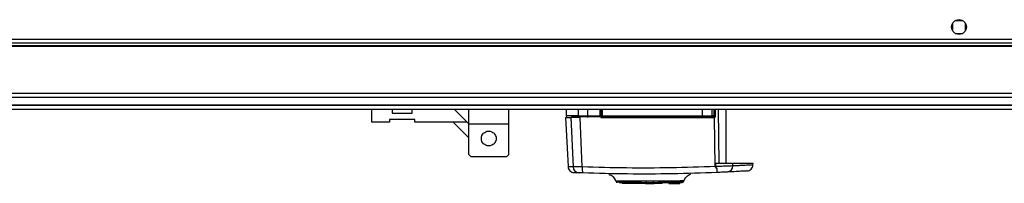
# Model space of a CAD drawing. Units: millimetres. Extents: x 252 to 7255, y 213 to 4191.
# Drawn here: x 6325 to 6790, y 3141 to 3219 of the extents above; entities that cross this region are included whole.
import ezdxf

# ---------------------------------------------------------------- set-up
doc = ezdxf.new("R2010")
doc.units = ezdxf.units.MM

msp = doc.modelspace()

# ---------------------------------------------------------------- linework, layer by layer
at = {"linetype": 'Continuous', "lineweight": 25}
for p, q in [((6765.66, 3216.9), (6765.66, 3213.3)), ((6770.46, 3218.1), (6766.86, 3218.1)), ((6771.66, 3213.3), (6771.66, 3216.9)), ((6766.86, 3212.1), (6770.46, 3212.1)), ((5526.8, 3206.1), (7010.52, 3206.1)), ((5526.87, 3206.45), (7010.45, 3206.45)), ((5526.96, 3209.4), (7010.36, 3209.4)), ((5526.96, 3207.6), (7010.36, 3207.6)), ((5446.16, 3183.85), (7091.16, 3183.85)), ((7091.16, 3181.85), (5446.16, 3181.85)), ((5446.16, 3178.35), (7091.16, 3178.35)), ((5446.16, 3178.1), (7091.16, 3178.1)), ((7091.16, 3176.1), (5446.16, 3176.1)), ((6491.61, 3170.1), (6491.61, 3176.1)), ((6501.11, 3176.1), (6501.11, 3174.4)), ((6501.11, 3174.4), (6510.61, 3174.4)), ((6510.61, 3174.4), (6510.61, 3176.1)), ((6530.53, 3176.1), (6536.53, 3170.1)), ((6537.28, 3169.35), (6537.28, 3176.1)), ((6556.28, 3169.35), (6556.28, 3176.1)), ((6583.26, 3176.1), (6583.26, 3173.1)), ((6589.02, 3176.1), (6589.02, 3173.1)), ((6593.27, 3176.1), (6593.27, 3173.1)), ((6599.26, 3173.1), (6599.26, 3176.1)), ((6599.76, 3173.1), (6599.76, 3176.1)), ((6600.22, 3176.1), (6600.22, 3173.1)), ((6647.67, 3173.1), (6647.67, 3176.1)), ((6652.2, 3173.1), (6652.2, 3176.1)), ((6653.04, 3176.1), (6653.04, 3173.1)), ((6653.26, 3176.1), (6653.26, 3173.1)), ((6653.64, 3176.1), (6653.65, 3173.12)), ((6655.44, 3150.6), (6655.13, 3176.1)), ((6658.76, 3150.6), (6658.76, 3176.1)), ((6499.86, 3170.1), (6491.61, 3170.1)), ((6511.86, 3171.4), (6499.86, 3171.4)), ((6499.86, 3171.4), (6499.86, 3170.1)), ((6511.86, 3170.1), (6511.86, 3171.4)), ((6536.53, 3170.1), (6511.86, 3170.1)), ((6529.89, 3170.1), (6537.28, 3162.71)), ((6537.28, 3169.35), (6536.53, 3170.1)), ((6537.28, 3169.35), (6556.28, 3169.35)), ((6537.28, 3154.9), (6537.28, 3169.35)), ((6556.28, 3154.9), (6556.28, 3169.35)), ((6582.93, 3172.4), (6584.15, 3149.09)), ((6585.51, 3172.4), (6586.55, 3149)), ((6589.02, 3173.1), (6593.27, 3173.1)), ((6590.88, 3148.94), (6589.82, 3172.4)), ((6593.27, 3173.1), (6599.26, 3173.1)), ((6599.26, 3172.6), (6593.32, 3172.6)), ((6599.62, 3172.4), (6599.76, 3172.4)), ((6599.76, 3173.1), (6600.22, 3173.1)), ((6600.22, 3173.1), (6647.67, 3173.1)), ((6652.73, 3172.12), (6600.3, 3172.12)), ((6647.67, 3173.1), (6652.2, 3173.1)), ((6651.73, 3172.6), (6652.56, 3172.6)), ((6653.04, 3173.1), (6652.2, 3173.1)), ((6653.26, 3173.1), (6653.04, 3173.1)), ((6653.63, 3149.14), (6653.35, 3172.34)), ((6537.28, 3154.9), (6538.28, 3153.9)), ((6555.28, 3153.9), (6556.28, 3154.9)), ((6538.28, 3153.9), (6555.28, 3153.9)), ((6653.89, 3149.16), (6653.9, 3150.6)), ((6661.9, 3149.41), (6661.92, 3150.6)), ((6671.45, 3150.6), (6661.92, 3150.6)), ((6671.41, 3149.89), (6671.45, 3150.6)), ((6603.45, 3145.54), (6603.41, 3145.54)), ((6603.45, 3145.54), (6603.41, 3145.54)), ((6642.08, 3145.67), (6642.04, 3145.68)), ((6642.08, 3145.67), (6642.04, 3145.68)), ((6654.52, 3148.08), (6653.63, 3149.14)), ((6609.71, 3141.6), (6609.71, 3141.2)), ((6612.58, 3141.2), (6609.71, 3141.2)), ((6612.58, 3141.2), (6612.58, 3141.6)), ((6612.66, 3141.2), (6612.58, 3141.2)), ((6612.66, 3141.2), (6612.66, 3141.6)), ((6620.86, 3141.2), (6612.66, 3141.2)), ((6620.76, 3141.6), (6620.76, 3141.2)), ((6620.76, 3141.2), (6620.86, 3141.2)), ((6620.86, 3141.6), (6620.86, 3141.2)), ((6620.86, 3141.2), (6624.66, 3141.2)), ((6621.26, 3141.6), (6621.26, 3142.1)), ((6624.26, 3142.1), (6624.26, 3141.6)), ((6624.66, 3141.2), (6624.66, 3141.6)), ((6624.66, 3141.2), (6624.76, 3141.2)), ((6624.76, 3141.6), (6624.76, 3141.2)), ((6628.63, 3141.2), (6624.76, 3141.2)), ((6628.63, 3141.2), (6628.63, 3141.6)), ((6631.76, 3141.6), (6631.76, 3141.2)), ((6631.76, 3141.2), (6634.56, 3141.2)), ((6634.56, 3141.6), (6634.56, 3141.2)), ((6634.56, 3141.2), (6635.06, 3141.2)), ((6635.06, 3141.6), (6635.06, 3141.2)), ((6635.06, 3141.2), (6636.86, 3141.2)), ((6636.86, 3141.2), (6636.86, 3141.6))]:
    msp.add_line(p, q, dxfattribs=at)
for centre in [(6768.66, 3215.1), (6546.78, 3162.4)]:
    msp.add_circle(centre, 3.5, dxfattribs=at)
for centre, radius, start, end in [((6588.18, 3171.62), 0.98, 54.3482, 89.9596), ((6589.51, 3173.09), 0.49, 178.7776, 268.723), ((6594.47, 3172.97), 1.21, 174.1259, 198.1698), ((6593.15, 3172.4), 0.329, 359.8881, 37.3449), ((6600.26, 3173.1), 0.5, 180, 270), ((6601.68, 3172.97), 1.47, 175.1625, 194.8079), ((6598.98, 3172.24), 1.33, 355.1178, 15.7176), ((6644.77, 3172.97), 2.91, 352.5787, 2.4615), ((6651.71, 3173.09), 0.488, 271.5624, 1.4815), ((6652.55, 3173.09), 0.489, 271.3135, 1.2559), ((6654.72, 3172.24), 1.99, 169.5788, 183.2822), ((6652.76, 3173.1), 0.5, 270, 360), ((6659.08, 3177.04), 7.41, 215.7868, 219.3488), ((6653.57, 3171.33), 1.8, 87.3179, 99.8728), ((6589.51, 3149.13), 2.97, 182.4488, 267.4551), ((6597.12, 3148.05), 6.31, 171.8981, 198.0081), ((6648.74, 3147.52), 5.81, 348.2114, 5.5518), ((6659.21, 3149.23), 2.69, 278.9857, 3.8562)]:
    msp.add_arc(centre, radius, start, end, dxfattribs=at)
for points, knots in [([(6653.26, 3176.1), (6653.26, 3176.1), (6653.26, 3176.1), (6653.28, 3176.1), (6653.33, 3176.1), (6653.4, 3176.1), (6653.49, 3176.1), (6653.56, 3176.1), (6653.62, 3176.1), (6653.64, 3176.1)], [0, 0, 0, 0, 0.12453, 0.24906, 0.373552, 0.625117, 0.749505, 0.872984, 1, 1, 1, 1]), ([(6582.95, 3172.4), (6583.05, 3172.4), (6583.21, 3172.4), (6584.28, 3172.4), (6585.1, 3172.4), (6585.51, 3172.4)], [0, 0, 0, 0, 0.489128, 0.74457, 1, 1, 1, 1]), ([(6583.26, 3173.1), (6583.35, 3172.91), (6583.45, 3172.69), (6583.55, 3172.68), (6583.57, 3172.67)], [0, 0, 0, 0, 0.852442, 1, 1, 1, 1]), ([(6589.02, 3173.1), (6588.16, 3173.1), (6586.39, 3173.1), (6584.65, 3173.1), (6583.48, 3173.1), (6583.33, 3173.1), (6583.26, 3173.1)], [0, 0, 0, 0, 0.230056, 0.476633, 0.735172, 1, 1, 1, 1]), ([(6589.82, 3172.4), (6589.27, 3172.4), (6588.16, 3172.4), (6586.79, 3172.4), (6585.87, 3172.4), (6585.62, 3172.4), (6585.51, 3172.4)], [0, 0, 0, 0, 0.26685, 0.53371, 0.800352, 1, 1, 1, 1]), ([(6589.5, 3172.6), (6588.55, 3172.6), (6587.01, 3172.6), (6586.14, 3172.6), (6585.8, 3172.6)], [0, 0, 0, 0, 0.615539, 1, 1, 1, 1]), ([(6593.32, 3172.6), (6592.9, 3172.6), (6592.03, 3172.6), (6590.89, 3172.6), (6589.98, 3172.6), (6589.66, 3172.6), (6589.5, 3172.6)], [0, 0, 0, 0, 0.244579, 0.5, 0.755421, 1, 1, 1, 1]), ([(6599.26, 3172.6), (6599.26, 3172.6), (6599.26, 3172.61), (6599.26, 3172.7), (6599.26, 3172.83), (6599.26, 3172.97), (6599.26, 3173.06), (6599.26, 3173.1)], [0, 0, 0, 0, 0.215821, 0.431657, 0.647078, 0.86164, 1, 1, 1, 1]), ([(6600.3, 3172.12), (6600.18, 3172.14), (6599.92, 3172.16), (6599.72, 3172.32), (6599.62, 3172.4)], [0, 0, 0, 0, 0.4998807, 1, 1, 1, 1]), ([(6599.76, 3172.4), (6599.76, 3172.46), (6599.76, 3172.6), (6599.76, 3172.85), (6599.76, 3173), (6599.76, 3173.1)], [0, 0, 0, 0, 0.239826, 0.500335, 1, 1, 1, 1]), ([(6600.26, 3172.6), (6605.52, 3172.6), (6616.03, 3172.6), (6631.85, 3172.6), (6642.38, 3172.6), (6647.65, 3172.6)], [0, 0, 0, 0, 0.3334389, 0.6665611, 1, 1, 1, 1]), ([(6647.65, 3172.6), (6648.09, 3172.6), (6648.99, 3172.6), (6650.2, 3172.6), (6651.19, 3172.6), (6651.55, 3172.6), (6651.73, 3172.6)], [0, 0, 0, 0, 0.244248, 0.5, 0.755752, 1, 1, 1, 1]), ([(6653.35, 3172.34), (6653.26, 3172.28), (6653.07, 3172.15), (6652.84, 3172.13), (6652.73, 3172.12)], [0, 0, 0, 0, 0.498949, 1, 1, 1, 1]), ([(6653.65, 3173.12), (6653.65, 3173.05), (6653.64, 3172.9), (6653.58, 3172.69), (6653.49, 3172.5), (6653.4, 3172.39), (6653.35, 3172.34)], [0, 0, 0, 0, 0.261957, 0.51721, 0.764489, 1, 1, 1, 1]), ([(6661.92, 3150.6), (6661.23, 3150.6), (6659.85, 3150.6), (6657, 3150.6), (6654.93, 3150.6), (6653.9, 3150.6)], [0, 0, 0, 0, 0.333331, 0.666667, 1, 1, 1, 1]), ([(6584.15, 3149.09), (6584.2, 3148.74), (6584.32, 3148), (6584.99, 3147.07), (6585.93, 3146.41), (6586.67, 3146.3), (6587.02, 3146.25)], [0, 0, 0, 0, 0.241264, 0.5, 0.758736, 1, 1, 1, 1]), ([(6586.55, 3149), (6586.06, 3149.02), (6585.09, 3149.06), (6584.31, 3149.09), (6584.2, 3149.09), (6584.15, 3149.09)], [0, 0, 0, 0, 0.33566, 0.668455, 1, 1, 1, 1]), ([(6590.88, 3148.94), (6590.36, 3148.94), (6589.32, 3148.93), (6587.99, 3148.94), (6586.98, 3148.96), (6586.69, 3148.99), (6586.55, 3149)], [0, 0, 0, 0, 0.249425, 0.499136, 0.749048, 1, 1, 1, 1]), ([(6589.38, 3146.16), (6588.83, 3146.18), (6587.72, 3146.22), (6587.05, 3146.25), (6587.1, 3146.25), (6587.12, 3146.25)], [0, 0, 0, 0, 0.399964, 0.800502, 1, 1, 1, 1]), ([(6591.12, 3146.1), (6590.91, 3146.11), (6590.5, 3146.12), (6589.96, 3146.14), (6589.55, 3146.16), (6589.44, 3146.16), (6589.38, 3146.16)], [0, 0, 0, 0, 0.249704, 0.499428, 0.749189, 1, 1, 1, 1]), ([(6653.63, 3149.14), (6646.65, 3148.9), (6632.71, 3148.44), (6611.73, 3148.37), (6597.83, 3148.75), (6590.88, 3148.94)], [0, 0, 0, 0, 0.333528, 0.66624, 1, 1, 1, 1]), ([(6654.43, 3146.33), (6647.39, 3146.09), (6633.32, 3145.6), (6612.16, 3145.52), (6598.13, 3145.91), (6591.12, 3146.1)], [0, 0, 0, 0, 0.333364, 0.666597, 1, 1, 1, 1]), ([(6603.41, 3145.54), (6603.78, 3145.38), (6604.52, 3145.08), (6605.45, 3144.29), (6606.19, 3143.34), (6606.47, 3142.61), (6606.61, 3142.24)], [0, 0, 0, 0, 0.250248, 0.505169, 0.757393, 1, 1, 1, 1]), ([(6638.89, 3142.26), (6639.02, 3142.63), (6639.28, 3143.39), (6640.01, 3144.37), (6640.95, 3145.19), (6641.7, 3145.51), (6642.08, 3145.67)], [0, 0, 0, 0, 0.242344, 0.494646, 0.749746, 1, 1, 1, 1]), ([(6661.9, 3149.41), (6661.39, 3149.39), (6660.39, 3149.34), (6658.42, 3149.28), (6656.22, 3149.21), (6654.67, 3149.18), (6653.89, 3149.16)], [0, 0, 0, 0, 0.249419, 0.499532, 0.749118, 1, 1, 1, 1]), ([(6653.89, 3149.16), (6653.91, 3149.08), (6653.94, 3148.83), (6654.21, 3148.48), (6654.42, 3148.22), (6654.52, 3148.08)], [0, 0, 0, 0, 0.1818884, 0.5776906, 1, 1, 1, 1]), ([(6659.63, 3146.57), (6659.3, 3146.55), (6658.64, 3146.52), (6657.37, 3146.46), (6655.95, 3146.4), (6654.94, 3146.35), (6654.43, 3146.33)], [0, 0, 0, 0, 0.249395, 0.499597, 0.748757, 1, 1, 1, 1]), ([(6668.59, 3147.06), (6668.59, 3147.06), (6668.79, 3147.07), (6668.12, 3147.03), (6666.49, 3146.93), (6663.68, 3146.77), (6660.98, 3146.64), (6659.63, 3146.57)], [0, 0, 0, 0, 0.000004, 0.249493, 0.500035, 0.749826, 1, 1, 1, 1]), ([(6671.41, 3149.89), (6671.41, 3149.89), (6671.51, 3149.9), (6670.95, 3149.87), (6669.52, 3149.79), (6667.77, 3149.7), (6666.22, 3149.62), (6664.29, 3149.52), (6662.71, 3149.45), (6661.9, 3149.41)], [0, 0, 0, 0, 0.001177, 0.246591, 0.50043, 0.612201, 0.732722, 0.86199, 1, 1, 1, 1]), ([(6668.59, 3147.06), (6668.94, 3147.11), (6669.67, 3147.23), (6670.59, 3147.89), (6671.24, 3148.82), (6671.36, 3149.54), (6671.41, 3149.89)], [0, 0, 0, 0, 0.2415, 0.499999, 0.758499, 1, 1, 1, 1]), ([(6638.91, 3142.32), (6638.91, 3142.32), (6638.91, 3142.32), (6638.9, 3142.32), (6638.89, 3142.32), (6638.83, 3142.32), (6638.64, 3142.32), (6638.15, 3142.32), (6637.2, 3142.31), (6635.61, 3142.3), (6633.67, 3142.29), (6631.47, 3142.29), (6629.13, 3142.28), (6626.71, 3142.27), (6624.3, 3142.27), (6621.24, 3142.26), (6617.7, 3142.27), (6614.1, 3142.27), (6611.31, 3142.28), (6609.31, 3142.29), (6607.98, 3142.29), (6607.18, 3142.29), (6606.77, 3142.3), (6606.61, 3142.3), (6606.6, 3142.3), (6606.6, 3142.3)], [0, 0, 0, 0, 0.004208, 0.00688, 0.012188, 0.030783, 0.06138, 0.09207, 0.152211, 0.210122, 0.266335, 0.320221, 0.372446, 0.422352, 0.47053, 0.516531, 0.602554, 0.680509, 0.75046, 0.812751, 0.866711, 0.913088, 0.951166, 0.981307, 1, 1, 1, 1]), ([(6606.86, 3141.97), (6606.84, 3141.97), (6606.75, 3141.97), (6607.44, 3141.96), (6608.84, 3141.94), (6610.92, 3141.93), (6613.5, 3141.91), (6616.12, 3141.9), (6617.93, 3141.89), (6618.66, 3141.89)], [0, 0, 0, 0, 0.072042, 0.241201, 0.407179, 0.571286, 0.733409, 0.892389, 1, 1, 1, 1]), ([(6606.97, 3141.82), (6606.95, 3141.82), (6606.89, 3141.83), (6607.31, 3141.83), (6608.26, 3141.84), (6609.78, 3141.85), (6611.81, 3141.86), (6614.32, 3141.86), (6616.72, 3141.87), (6618.31, 3141.87), (6618.87, 3141.87)], [0, 0, 0, 0, 0.0409532, 0.1805482, 0.3220411, 0.4672193, 0.6144009, 0.7652005, 0.9181886, 1, 1, 1, 1]), ([(6608.22, 3141.6), (6608.33, 3141.6), (6608.68, 3141.6), (6609.88, 3141.6), (6611.72, 3141.6), (6614.03, 3141.6), (6616.67, 3141.6), (6619.55, 3141.6), (6622.56, 3141.6), (6625.57, 3141.6), (6628.48, 3141.6), (6631.15, 3141.6), (6633.5, 3141.6), (6635.43, 3141.6), (6636.86, 3141.6), (6637.73, 3141.6), (6637.95, 3141.6), (6637.95, 3141.6), (6637.95, 3141.6)], [0, 0, 0, 0, 0.0312781, 0.0999408, 0.1689619, 0.2375901, 0.3065562, 0.3753784, 0.4441289, 0.5131286, 0.5817515, 0.6507586, 0.7194965, 0.7883416, 0.8573042, 0.9259417, 0.9904151, 1, 1, 1, 1]), ([(6626.64, 3141.87), (6627.45, 3141.87), (6629.25, 3141.86), (6631.76, 3141.86), (6634.08, 3141.85), (6635.96, 3141.85), (6637.36, 3141.84), (6638.22, 3141.83), (6638.6, 3141.83), (6638.54, 3141.82), (6638.53, 3141.82)], [0, 0, 0, 0, 0.1202495, 0.2672563, 0.4123264, 0.5539222, 0.6930331, 0.8289558, 0.9618043, 1, 1, 1, 1]), ([(6626.86, 3141.9), (6626.9, 3141.9), (6628.06, 3141.91), (6630.22, 3141.92), (6633.14, 3141.93), (6635.58, 3141.95), (6637.41, 3141.97), (6638.56, 3141.98), (6638.66, 3141.99), (6638.71, 3142)], [0, 0, 0, 0, 0.005972, 0.168656, 0.333646, 0.500364, 0.670078, 0.841718, 1, 1, 1, 1])]:
    msp.add_open_spline(points, degree=3, knots=knots, dxfattribs=at)

doc.saveas('drawing.dxf')
